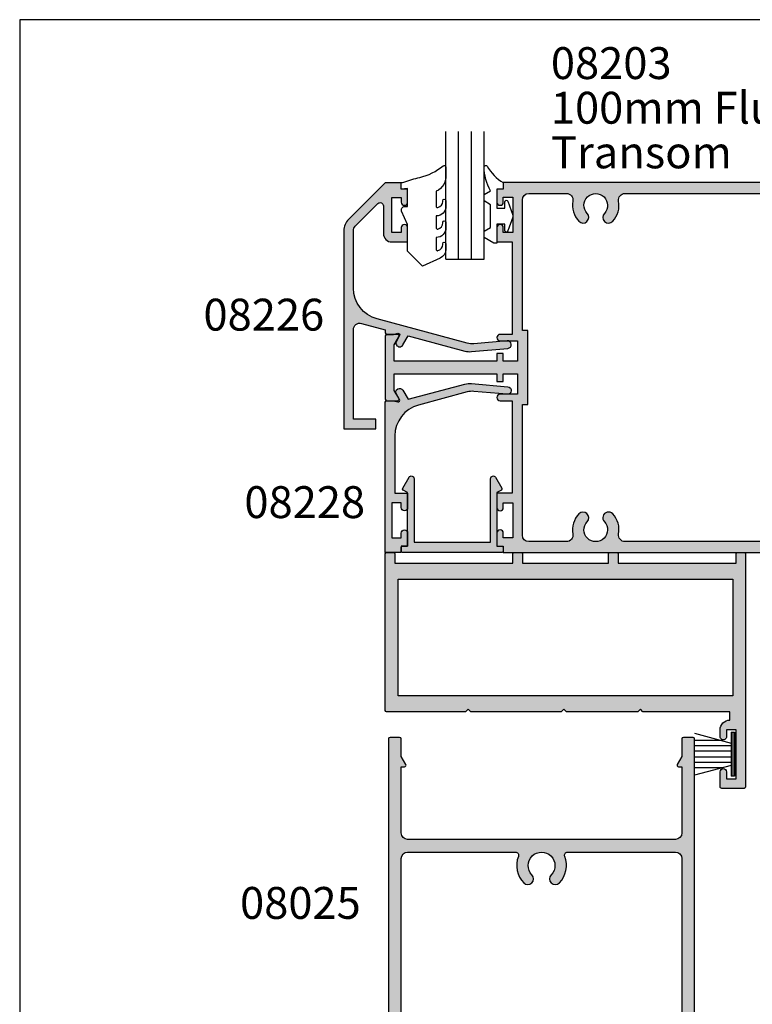
# Model space of a CAD drawing. Extents: x 0 to 354, y 0 to 482.
# Drawn here: x 0 to 115, y 328 to 482 of the extents above; entities that cross this region are included whole.
import ezdxf

# ---------------------------------------------------------------- set-up
doc = ezdxf.new("R2010")
doc.units = 0
doc.layers.get('0').update_dxf_attribs({"linetype": 'CONTINUOUS'})
for name, color, linetype in [('08025$0$APL_HATCH', 253, 'CONTINUOUS'), ('08025$0$APL_JOINERY', 2, 'CONTINUOUS'), ('08044$0$APL_HATCH', 253, 'CONTINUOUS'), ('08044$0$APL_JOINERY', 2, 'CONTINUOUS'), ('08203$0$APL_HATCH', 253, 'CONTINUOUS'), ('08203$0$APL_JOINERY', 2, 'CONTINUOUS'), ('08226$0$APL_HATCH', 253, 'CONTINUOUS'), ('08226$0$APL_JOINERY', 2, 'CONTINUOUS'), ('08228$0$APL_HATCH', 253, 'CONTINUOUS'), ('08228$0$APL_JOINERY', 2, 'CONTINUOUS'), ('08576$0$APL_HATCH', 253, 'CONTINUOUS'), ('08576$0$APL_JOINERY', 2, 'CONTINUOUS'), ('9010331$0$APL_JOINERY', 2, 'CONTINUOUS'), ('9010600$0$APL_JOINERY', 2, 'CONTINUOUS'), ('9010606$0$APL_JOINERY', 2, 'CONTINUOUS'), ('APL_JOINERY', 2, 'CONTINUOUS'), ('APL_NOTES', 7, 'CONTINUOUS')]:
    doc.layers.add(name, color=color, linetype=linetype)
doc.styles.add('ARIAL-BOLD', font='arialbd.ttf')
doc.styles.add('ARIAL-REGULAR', font='arial.ttf')

# ---------------------------------------------------------------- blocks, each defined once
blk = doc.blocks.new('08044')
at = {"layer": '08044$0$APL_HATCH'}
h = blk.add_hatch(color=256, dxfattribs=at)
h.paths.add_polyline_path([(-22.50000000000001, 54.5), (-22.50000000000006, 2), (-4.199999999999999, 2), (-4.199999999999942, 54.5)], flags=16)
edge = h.paths.add_edge_path()
edge.add_line((-0.2000000000000274, 36.50000000000005), (-1.699999999999998, 36.5))
edge.add_line((-1.699999999999999, 36.5), (-1.699999999999942, 55))
edge.add_line((-1.699999999999942, 55), (-0.1999999999999991, 55.00000000000008))
edge.add_arc((-0.1999999999999705, 55.20000000000007), 0.1999999999999886, 269.9999999999918, 359.9999999999918)
edge.add_line((1.81e-14, 55.20000000000004), (1.81e-14, 56.30000000000004))
edge.add_arc((-0.1999999999999989, 56.29999999999999), 0.200000000000017, 1.62844e-11, 89.99999999999189)
edge.add_line((-0.1999999999999705, 56.5), (-36.75, 56.5))
edge.add_arc((-36.75, 56.24999999999994), 0.2500000000000568, 90, 179.9999999999869)
edge.add_line((-37.00000000000006, 56.25), (-37.00000000000001, 52.75))
edge.add_arc((-36.75000000000006, 52.74999999999995), 0.2499999999999432, 179.9999999999869, 270)
edge.add_line((-36.75000000000006, 52.5), (-34.39999999999998, 52.5))
edge.add_arc((-34.40000000000004, 53), 0.5, 270.0000000000065, 360)
edge.add_arc((-34.40000000000004, 53), 0.5, 0, 90)
edge.add_line((-34.40000000000004, 53.5), (-35.5, 53.50000000000005))
edge.add_line((-35.5, 53.50000000000005), (-35.5, 55))
edge.add_line((-35.5, 55), (-27.79999999999996, 55))
edge.add_line((-27.79999999999996, 55), (-27.79999999999996, 53.5))
edge.add_line((-27.79999999999996, 53.5), (-28.9000000000001, 53.49999999999994))
edge.add_arc((-28.90000000000004, 52.99999999999997), 0.4999999999999716, 90.00000000000651, 270.0000000000065)
edge.add_line((-28.89999999999998, 52.5), (-27.80000000000001, 52.49999999999994))
edge.add_arc((-27.79999999999994, 53.99999999999991), 1.499999999999971, 269.9999999999972, 359.9999999999989)
edge.add_line((-26.29999999999996, 53.99999999999988), (-24.99999999999998, 54.00000000000005))
edge.add_line((-24.99999999999998, 54.00000000000005), (-25.00000000000007, 40.39999999999998))
edge.add_line((-25.00000000000007, 40.39999999999998), (-24.60000000000009, 40))
edge.add_line((-24.60000000000009, 40), (-25.00000000000007, 39.60000000000002))
edge.add_line((-25.00000000000007, 39.60000000000002), (-25.00000000000007, 28.40000000000003))
edge.add_line((-25.00000000000007, 28.40000000000003), (-24.60000000000009, 28))
edge.add_line((-24.60000000000009, 28), (-25.00000000000007, 27.60000000000002))
edge.add_line((-25.00000000000007, 27.60000000000002), (-25.00000000000007, 13.39970000000005))
edge.add_line((-25.00000000000007, 13.39970000000005), (-24.60000000000009, 12.99970000000007))
edge.add_line((-24.60000000000009, 12.99970000000007), (-25.00000000000007, 12.59970000000004))
edge.add_line((-25.00000000000007, 12.59970000000004), (-25.00000000000007, 0.199999999999946))
edge.add_arc((-24.80000000000001, 0.1999999999999389), 0.2000000000000526, 179.9999999999979, 269.9999999999817)
edge.add_line((-24.80000000000007, -1.137e-13), (-0.2000000000000561, 1.42e-14))
edge.add_arc((-0.2000000000000486, 0.2000000000000525), 0.2000000000000383, 269.9999999999979, 359.9999999999817)
edge.add_line((-1.03e-14, 0.1999999999999886), (-6.72e-14, 1.300000000000025))
edge.add_arc((-0.2000000000000487, 1.299999999999961), 0.1999999999999815, 1.832e-11, 90.00000000000202)
edge.add_line((-0.2000000000000558, 1.499999999999943), (-1.699999999999998, 1.5))
edge.add_line((-1.699999999999999, 1.5), (-1.699999999999999, 19.99970000000007))
edge.add_line((-1.699999999999999, 19.99970000000007), (-0.2000000000000559, 19.99970000000009))
edge.add_arc((-0.2000000000000486, 20.19970000000012), 0.2000000000000384, 269.9999999999979, 359.9999999999817)
edge.add_line((-1.03e-14, 20.19970000000006), (-6.72e-14, 21.2997000000001))
edge.add_arc((-0.2000000000000487, 21.29970000000003), 0.1999999999999815, 1.832e-11, 90.00000000000202)
edge.add_line((-0.2000000000000558, 21.49970000000001), (-1.699999999999998, 21.49970000000007))
edge.add_line((-1.699999999999999, 21.49970000000007), (-1.699999999999999, 35))
edge.add_line((-1.699999999999999, 35), (-0.2000000000000559, 35.00000000000008))
edge.add_arc((-0.20000000000007, 35.20000000000006), 0.1999999999999744, 270.0000000000041, 359.9999999999959)
edge.add_line((-9.56e-14, 35.20000000000004), (-3.87e-14, 36.30000000000009))
edge.add_arc((-0.2000000000000274, 36.30000000000006), 0.1999999999999886, 8.1422e-12, 90)
at = {"layer": '08044$0$APL_JOINERY'}
blk.add_lwpolyline([(-0.2000000000000274, 36.50000000000005), (-1.699999999999999, 36.5), (-1.699999999999942, 55), (-0.199999999999999, 55.00000000000008, 0.4142135623730951), (1.81e-14, 55.20000000000004), (1.81e-14, 56.30000000000004, 0.4142135623729703), (-0.1999999999999705, 56.5), (-36.75, 56.5, 0.4142135623730284), (-37.00000000000006, 56.25), (-37.00000000000001, 52.75, 0.4142135623731617), (-36.75000000000006, 52.5), (-34.39999999999998, 52.5, 0.4142135623730617), (-33.90000000000004, 53, 0.4142135623730951), (-34.40000000000004, 53.5), (-35.5, 53.50000000000005), (-35.5, 55), (-27.79999999999996, 55), (-27.79999999999996, 53.5), (-28.9000000000001, 53.49999999999994, 1), (-28.89999999999998, 52.5), (-27.80000000000001, 52.49999999999994, 0.4142135623731034), (-26.29999999999996, 53.99999999999988), (-24.99999999999998, 54.00000000000005), (-25.00000000000007, 40.39999999999998), (-24.60000000000009, 40), (-25.00000000000007, 39.60000000000002), (-25.00000000000007, 28.40000000000003), (-24.60000000000009, 28), (-25.00000000000007, 27.60000000000002), (-25.00000000000007, 13.39970000000005), (-24.60000000000009, 12.99970000000007), (-25.00000000000007, 12.59970000000004), (-25.00000000000007, 0.199999999999946, 0.4142135623730118), (-24.80000000000007, -1.137e-13), (-0.2000000000000558, 1.42e-14, 0.4142135623730121), (-1.03e-14, 0.1999999999999886), (-6.72e-14, 1.300000000000025, 0.4142135623730117), (-0.2000000000000558, 1.499999999999943), (-1.699999999999999, 1.5), (-1.699999999999999, 19.99970000000007), (-0.2000000000000558, 19.99970000000009, 0.4142135623730121), (-1.03e-14, 20.19970000000006), (-6.72e-14, 21.2997000000001, 0.4142135623730117), (-0.2000000000000558, 21.49970000000001), (-1.699999999999999, 21.49970000000007), (-1.699999999999999, 35), (-0.2000000000000558, 35.00000000000008, 0.4142135623730534), (-9.56e-14, 35.20000000000004), (-3.87e-14, 36.30000000000009, 0.4142135623730535)], format="xyb", close=True, dxfattribs=at)
blk.add_lwpolyline([(-22.50000000000001, 54.5), (-22.50000000000006, 2), (-4.199999999999999, 2), (-4.199999999999942, 54.5)], close=True, dxfattribs=at)
blk = doc.blocks.new('08203')
at = {"layer": '08203$0$APL_HATCH'}
h = blk.add_hatch(color=256, dxfattribs=at)
edge = h.paths.add_edge_path()
edge.add_line((17.5, 48.70000000000004), (19.89999999999963, 48.70000000000004))
edge.add_line((19.89999999999963, 48.70000000000004), (19.89999999999963, 34.20000000000004))
edge.add_line((19.89999999999963, 34.20000000000004), (18, 34.20000000000004))
edge.add_arc((18, 33.70000000000004), 0.5, 90, 270)
edge.add_line((18, 33.20000000000004), (20.75, 33.20000000000004))
edge.add_line((20.75, 33.20000000000004), (20.75, 30))
edge.add_line((20.75, 30), (18.5, 30))
edge.add_line((18.5, 30), (18.5, 31.19999999999981))
edge.add_line((18.5, 31.19999999999981), (17.5, 31.19999999999981))
edge.add_line((17.5, 31.19999999999981), (17.5, 30))
edge.add_line((17.5, 30), (1.399999999999636, 30))
edge.add_line((1.399999999999636, 30), (1.399999999999636, 32.58397459621562))
edge.add_line((1.399999999999636, 32.58397459621562), (2.116506350945741, 33.82500000000004))
edge.add_arc((1.899999999999634, 33.95000000000004), 0.2499999999999971, 329.9999999999996, 449.9999999999997)
edge.add_line((1.899999999999636, 34.20000000000004), (0.25, 34.20000000000004))
edge.add_arc((0.25, 33.95000000000004), 0.25, 90, 180)
edge.add_line((0, 33.95000000000004), (0, 24.05000000000006))
edge.add_arc((0.25, 24.05000000000006), 0.25, 180, 270)
edge.add_line((0.25, 23.80000000000006), (1.899999999999636, 23.80000000000006))
edge.add_arc((1.899999999999806, 24.05000000000018), 0.2500000000001137, 269.999999999961, 389.999999999955)
edge.add_line((2.11650635094611, 24.17500000000007), (1.399999999999636, 25.41602540378448))
edge.add_line((1.399999999999636, 25.41602540378448), (1.399999999999636, 28))
edge.add_line((1.399999999999636, 28), (17.5, 28))
edge.add_line((17.5, 28), (17.5, 26.80000000000006))
edge.add_line((17.5, 26.80000000000006), (18.5, 26.80000000000006))
edge.add_line((18.5, 26.80000000000006), (18.5, 28))
edge.add_line((18.5, 28), (20.75, 28))
edge.add_line((20.75, 28), (20.75, 24.80000000000007))
edge.add_line((20.75, 24.80000000000007), (18, 24.80000000000007))
edge.add_arc((18, 24.30000000000006), 0.5, 90, 270)
edge.add_line((18, 23.80000000000006), (19.89999999999963, 23.80000000000006))
edge.add_line((19.89999999999963, 23.80000000000006), (19.89999999999963, 9.30000000000018))
edge.add_line((19.89999999999963, 9.30000000000018), (17.5, 9.30000000000018))
edge.add_line((17.5, 9.30000000000018), (17.5, 7.050000000000181))
edge.add_arc((18, 7.050000000000181), 0.5, 180, 360)
edge.add_line((18.5, 7.050000000000181), (18.5, 7.800000000000181))
edge.add_line((18.5, 7.800000000000181), (20, 7.799999999999954))
edge.add_line((20, 7.799999999999954), (20, 2.299999999999954))
edge.add_line((20, 2.299999999999954), (18.5, 2.299999999999954))
edge.add_line((18.5, 2.299999999999954), (18.5, 3.049999999999954))
edge.add_arc((18, 3.049999999999954), 0.5, 0, 180)
edge.add_line((17.5, 3.049999999999954), (17.5, 1))
edge.add_line((17.5, 1), (18.5, 1))
edge.add_line((18.5, 1), (18.5, 0))
edge.add_line((18.5, 0), (93.49999999999999, 0))
edge.add_line((93.49999999999999, 0), (93.49999999999999, 58))
edge.add_line((93.49999999999999, 58), (18.5, 58))
edge.add_line((18.5, 58), (18.5, 57))
edge.add_line((18.5, 57), (17.5, 57))
edge.add_line((17.5, 57), (17.5, 54.95000000000004))
edge.add_arc((18, 54.95000000000004), 0.5, 180, 360)
edge.add_line((18.5, 54.95000000000004), (18.5, 55.70000000000004))
edge.add_line((18.5, 55.70000000000004), (20, 55.70000000000004))
edge.add_line((20, 55.70000000000004), (20, 50.20000000000004))
edge.add_line((20, 50.20000000000004), (18.5, 50.20000000000004))
edge.add_line((18.5, 50.20000000000004), (18.5, 50.95000000000005))
edge.add_arc((18, 50.95000000000005), 0.5, 0, 180)
edge.add_line((17.5, 50.95000000000005), (17.5, 48.70000000000004))
edge = h.paths.add_edge_path(flags=16)
edge.add_arc((80.99999999999994, 54.45000000000028), 1.850000000000061, -43.34175822721818, 223.3417582272245, ccw=False)
edge.add_arc((83.00000000000006, 52.56254139118262), 0.9000000000000064, 136.6582417727746, 316.658241772774)
edge.add_arc((80.9999999999998, 54.45000000000026), 3.650000000000178, 316.6582417727799, 370.5326438949236)
edge.add_arc((85.57165178026484, 55.30000000000029), 0.9999999999998994, 90.0000000000033, 190.5326438949247, ccw=False)
edge.add_line((85.5716517802648, 56.30000000000018), (89.79999999999973, 56.30000000000018))
edge.add_arc((89.79999999999973, 54.30000000000018), 2, 0, 90, ccw=False)
edge.add_line((91.79999999999973, 54.30000000000018), (91.79999999999973, 3.200000000000045))
edge.add_arc((90.29999999999971, 3.200000000000045), 1.5, -90, 0, ccw=False)
edge.add_line((90.29999999999971, 1.700000000000045), (85.5716517802648, 1.700000000000031))
edge.add_arc((85.5716517802648, 2.700000000000041), 1.00000000000001, 169.4673561050775, 270, ccw=False)
edge.add_arc((80.99999999999979, 3.550000000000303), 3.650000000000083, 349.4673561050719, 403.3417582272166)
edge.add_arc((83.00000000000001, 5.437458608817742), 0.9000000000000685, 43.34175822722159, 223.3417582272215)
edge.add_arc((80.99999999999989, 3.550000000000154), 1.849999999999966, -223.3417582272249, 43.34175822721761, ccw=False)
edge.add_arc((79, 5.43745860881776), 0.8999999999999015, 316.6582417727817, 496.6582417727813)
edge.add_arc((80.9999999999998, 3.55000000000004), 3.649999999999783, 136.658241772776, 190.5326438949222)
edge.add_arc((76.4283482197348, 2.700000000000236), 1.000000000000196, -90.00000000000318, 10.532643894918294, ccw=False)
edge.add_line((76.42834821973474, 1.700000000000045), (37.5716517802648, 1.700000000000031))
edge.add_arc((37.5716517802648, 2.700000000000043), 1.000000000000011, 169.4673561050768, 270, ccw=False)
edge.add_arc((32.99999999999975, 3.550000000000288), 3.650000000000091, 349.4673561050725, 403.3417582272183)
edge.add_arc((35, 5.437458608817788), 0.900000000000039, 43.34175822722554, 223.3417582272271)
edge.add_arc((32.99999999999994, 3.550000000000096), 1.850000000000006, -223.3417582272241, 43.34175822721892, ccw=False)
edge.add_arc((30.99999999999974, 5.437458608817749), 0.9000000000001096, 316.6582417727914, 496.6582417727914)
edge.add_arc((32.99999999999968, 3.550000000000514), 3.649999999999757, 136.6582417727855, 190.5326438949298)
edge.add_arc((28.42834821973481, 2.700000000000236), 1.000000000000189, -90.00000000000358, 10.532643894918294, ccw=False)
edge.add_line((28.42834821973474, 1.700000000000045), (22.5, 1.700000000000045))
edge.add_arc((22.5, 2.700000000000045), 1, 180, 270, ccw=False)
edge.add_line((21.49999999999999, 2.700000000000045), (21.49999999999999, 23.20000000000004))
edge.add_line((21.49999999999999, 23.20000000000004), (22.34999999999945, 23.20000000000004))
edge.add_line((22.34999999999945, 23.20000000000004), (22.34999999999945, 34.80000000000007))
edge.add_line((22.34999999999945, 34.80000000000007), (21.49999999999999, 34.80000000000007))
edge.add_line((21.49999999999999, 34.80000000000007), (21.49999999999999, 55.29999999999995))
edge.add_arc((22.5, 55.29999999999995), 1, 90, 180, ccw=False)
edge.add_line((22.5, 56.29999999999995), (28.42834821973474, 56.29999999999999))
edge.add_arc((28.42834821973482, 55.30000000000008), 0.9999999999999076, -10.5326438949171, 90.00000000000472, ccw=False)
edge.add_arc((32.99999999999981, 54.45000000000045), 3.650000000000029, 169.4673561050802, 223.3417582272238)
edge.add_arc((30.9999999999997, 52.56254139118259), 0.8999999999998305, 223.3417582272253, 403.3417582272253)
edge.add_arc((32.99999999999974, 54.4500000000004), 1.850000000000284, -43.341758227218975, 223.3417582272229, ccw=False)
edge.add_arc((35, 52.56254139118258), 0.8999999999999921, 136.6582417727763, 316.658241772775)
edge.add_arc((32.99999999999998, 54.45000000000032), 3.650000000000046, 316.6582417727767, 370.5326438949231)
edge.add_arc((37.57165178026489, 55.30000000000029), 0.9999999999998799, 90.00000000000529, 190.5326438949254, ccw=False)
edge.add_line((37.5716517802648, 56.30000000000018), (76.42834821973474, 56.30000000000018))
edge.add_arc((76.42834821973474, 55.30000000000018), 1, -10.532643894922217, 90, ccw=False)
edge.add_arc((80.9999999999998, 54.4500000000005), 3.650000000000006, 169.4673561050809, 223.341758227227)
edge.add_arc((78.99999999999999, 52.56254139118254), 0.8999999999999534, 223.3417582272203, 403.3417582272229)
at = {"layer": '08203$0$APL_JOINERY'}
for points in [[(17.5, 48.70000000000004), (19.89999999999963, 48.70000000000004), (19.89999999999963, 34.20000000000004), (18, 34.20000000000004, 0.9999999999999998), (18, 33.20000000000004), (20.75, 33.20000000000004), (20.75, 30), (18.5, 30), (18.5, 31.19999999999981), (17.5, 31.19999999999981), (17.5, 30), (1.399999999999636, 30), (1.399999999999636, 32.58397459621562), (2.116506350945741, 33.82500000000004, 0.577350269189629), (1.899999999999636, 34.20000000000004), (0.25, 34.20000000000004, 0.4142135623730951), (0, 33.95000000000004), (0, 24.05000000000006, 0.4142135623730951), (0.25, 23.80000000000006), (1.899999999999636, 23.80000000000006, 0.5773502691895925), (2.11650635094611, 24.17500000000007), (1.399999999999636, 25.41602540378448), (1.399999999999636, 28), (17.5, 28), (17.5, 26.80000000000006), (18.5, 26.80000000000006), (18.5, 28), (20.75, 28), (20.75, 24.80000000000007), (18, 24.80000000000007, 0.9999999999999998), (18, 23.80000000000006), (19.89999999999963, 23.80000000000006), (19.89999999999963, 9.30000000000018), (17.5, 9.30000000000018), (17.5, 7.050000000000181, 0.9999999999999998), (18.5, 7.050000000000181), (18.5, 7.800000000000181), (20, 7.799999999999954), (20, 2.299999999999954), (18.5, 2.299999999999954), (18.5, 3.049999999999954, 0.9999999999999998), (17.5, 3.049999999999954), (17.5, 1), (18.5, 1), (18.5, 0), (93.49999999999999, 0), (93.49999999999999, 58), (18.5, 58), (18.5, 57), (17.5, 57), (17.5, 54.95000000000004, 0.9999999999999998), (18.5, 54.95000000000004), (18.5, 55.70000000000004), (20, 55.70000000000004), (20, 50.20000000000004), (18.5, 50.20000000000004), (18.5, 50.95000000000005, 0.9999999999999998), (17.5, 50.95000000000005)], [(79.6545454545454, 53.18025511770466, -2.318729304408785), (82.34545454545463, 53.1802551177048, 0.9999999999999891), (83.65454545454548, 51.94482766466041, 0.2394992242346334), (84.58850085977787, 55.11720430107556, -0.469140188747354), (85.5716517802648, 56.30000000000018), (89.79999999999973, 56.30000000000018, -0.4142135623730951), (91.79999999999973, 54.30000000000018), (91.79999999999973, 3.200000000000045, -0.4142135623730951), (90.29999999999971, 1.700000000000045), (85.5716517802648, 1.700000000000031, -0.4691401887473566), (84.5885008597777, 2.882795698924752, 0.2394992242346374), (83.65454545454554, 6.055172335339932, 0.9999999999999994), (82.34545454545452, 4.819744882295552, -2.31872930440878), (79.65454545454543, 4.819744882295722, 0.999999999999995), (78.34545454545457, 6.055172335339804, 0.2394992242346445), (77.4114991402221, 2.882795698924908, -0.4691401887473545), (76.42834821973474, 1.700000000000045), (37.5716517802648, 1.700000000000031, -0.469140188747361), (36.58850085977769, 2.882795698924766, 0.2394992242346435), (35.65454545454545, 6.055172335340003, 1.000000000000016), (34.34545454545457, 4.819744882295552, -2.318729304408792), (31.65454545454542, 4.81974488229568, 0.9999999999999996), (30.34545454545406, 6.055172335339818, 0.239499224234636), (29.4114991402221, 2.882795698924908, -0.4691401887473545), (28.42834821973474, 1.700000000000045), (22.5, 1.700000000000045, -0.4142135623730951), (21.49999999999999, 2.700000000000045), (21.49999999999999, 23.20000000000004), (22.34999999999945, 23.20000000000004), (22.34999999999945, 34.80000000000007), (21.49999999999999, 34.80000000000007), (21.49999999999999, 55.29999999999995, -0.4142135623730951), (22.5, 56.29999999999995), (28.42834821973474, 56.29999999999999, -0.4691401887473534), (29.41149914022185, 55.11720430107548, 0.2394992242346328), (30.3454545454544, 51.94482766466052, 1), (31.654545454545, 53.18025511770466, -2.31872930440876), (34.34545454545457, 53.18025511770475, 0.9999999999999888), (35.65454545454542, 51.94482766466041, 0.239499224234646), (36.58850085977792, 55.11720430107556, -0.4691401887473454), (37.5716517802648, 56.30000000000018), (76.42834821973474, 56.30000000000018, -0.4691401887473566), (77.41149914022185, 55.11720430107548, 0.2394992242346444), (78.34545454545454, 51.94482766466044, 1.000000000000022)]]:
    blk.add_lwpolyline(points, format="xyb", close=True, dxfattribs=at)
blk = doc.blocks.new('08228', base_point=(31.1222630718953, -1051.572847732843))
at = {"layer": '08228$0$APL_HATCH'}
h = blk.add_hatch(color=256, dxfattribs=at)
edge = h.paths.add_edge_path()
edge.add_ellipse((34.1222630718953, -1072.322847732843), major_axis=(0, 0.5), ratio=1, start_angle=270, end_angle=450, ccw=False)
edge.add_line((34.6222630718953, -1072.322847732843), (34.6222630718953, -1074.372847732843))
edge.add_line((34.6222630718953, -1074.372847732843), (33.6222630718953, -1074.372847732843))
edge.add_line((33.6222630718953, -1074.372847732843), (33.6222630718953, -1075.372847732843))
edge.add_line((33.6222630718953, -1075.372847732843), (31.1222630718953, -1075.372847732843))
edge.add_line((31.1222630718953, -1075.372847732843), (31.1222630718953, -1051.822847732843))
edge.add_arc((31.3722630718953, -1051.822847732843), 0.25, 90, 180, ccw=False)
edge.add_line((31.3722630718953, -1051.572847732843), (32.42226307189503, -1051.572847732843))
edge.add_line((32.42226307189503, -1051.572847732843), (33.06134241193147, -1051.744088525905))
edge.add_arc((33.12604717320682, -1051.502607069333), 0.249999999999934, 255.0000000000621, 390.0000000000306)
edge.add_line((33.34255352415266, -1051.377607069333), (32.85264782962463, -1050.529065515492))
edge.add_arc((33.37226307189519, -1050.229065515492), 0.5999999999999962, 30.000000000001194, 210.0000000000203, ccw=False)
edge.add_line((33.89187831416575, -1049.929065515492), (34.70545669575813, -1051.33822460835))
edge.add_line((34.70545669575813, -1051.33822460835), (43.58032789229332, -1048.960210038308))
edge.add_arc((44.35678502760096, -1051.857987517176), 3.000000000000754, 84.93531585981412, 104.9999999999977, ccw=False)
edge.add_line((44.62162605416279, -1048.869700511105), (50.32523127720727, -1049.375190331629))
edge.add_arc((50.2722630718951, -1049.972847732843), 0.5999999999999518, -95.0646841401699, 84.93531585983072, ccw=False)
edge.add_line((50.21929486658291, -1050.570505134057), (45.01749017949094, -1050.109488072944))
edge.add_arc((44.75264915292936, -1053.097775079014), 2.999999999999367, 84.93531585981648, 104.9999999999994)
edge.add_line((43.97619201762199, -1050.199997600147), (36.32816784638277, -1052.249279500524))
edge.add_arc((37.62226307189537, -1057.07890863197), 5.000000000000125, 104.9999999999995, 180)
edge.add_line((32.6222630718953, -1057.07890863197), (32.6222630718953, -1066.072847732843))
edge.add_line((32.6222630718953, -1066.072847732843), (34.6222630718953, -1066.072847732843))
edge.add_line((34.6222630718953, -1066.072847732843), (34.6222630718953, -1068.322847732843))
edge.add_ellipse((34.1222630718953, -1068.322847732843), major_axis=(0, 0.5), ratio=1, start_angle=90, end_angle=270, ccw=False)
edge.add_line((33.6222630718953, -1068.322847732843), (33.6222630718953, -1067.572847732843))
edge.add_line((33.6222630718953, -1067.572847732843), (32.1222630718953, -1067.572847732843))
edge.add_line((32.1222630718953, -1067.572847732843), (32.1222630718953, -1073.072847732843))
edge.add_line((32.1222630718953, -1073.072847732843), (33.6222630718953, -1073.072847732843))
edge.add_line((33.6222630718953, -1073.072847732843), (33.6222630718953, -1072.322847732843))
at = {"layer": '08228$0$APL_JOINERY'}
blk.add_lwpolyline([(34.6222630718953, -1072.322847732843), (34.6222630718953, -1074.372847732843), (33.6222630718953, -1074.372847732843), (33.6222630718953, -1075.372847732843), (31.1222630718953, -1075.372847732843), (31.1222630718953, -1051.822847732843, -0.4142135623730951), (31.3722630718953, -1051.572847732843), (32.42226307189503, -1051.572847732843), (33.06134241193147, -1051.744088525905, 0.6681786379193018), (33.34255352415266, -1051.377607069333), (32.85264782962463, -1050.529065515492, -0.9999999999999996), (33.89187831416575, -1049.929065515492), (34.70545669575813, -1051.33822460835), (43.58032789229332, -1048.960210038308, -0.0877730686844882), (44.62162605416279, -1048.869700511105), (50.32523127720727, -1049.375190331629, -1), (50.21929486658291, -1050.570505134057), (45.01749017949094, -1050.109488072944, 0.08777306868449), (43.97619201762199, -1050.199997600147), (36.32816784638277, -1052.249279500524, 0.33945425886338), (32.6222630718953, -1057.07890863197), (32.6222630718953, -1066.072847732843), (34.6222630718953, -1066.072847732843), (34.6222630718953, -1068.322847732843)], format="xyb", dxfattribs=at)
blk.add_lwpolyline([(33.6222630718953, -1068.322847732843), (33.6222630718953, -1067.572847732843), (32.1222630718953, -1067.572847732843), (32.1222630718953, -1073.072847732843), (33.6222630718953, -1073.072847732843), (33.6222630718953, -1072.322847732843)], dxfattribs=at)
at = {"layer": '08228$0$APL_JOINERY', "extrusion": (0, 0, -1)}
for points in [[(-34.6222630718953, -1068.322847732843, 0.9999999999999998), (-33.6222630718953, -1068.322847732843)], [(-33.6222630718953, -1072.322847732843, 0.9999999999999998), (-34.6222630718953, -1072.322847732843)]]:
    blk.add_lwpolyline(points, format="xyb", dxfattribs=at)
blk = doc.blocks.new('08226')
at = {"layer": '08226$0$APL_HATCH'}
h = blk.add_hatch(color=256, dxfattribs=at)
edge = h.paths.add_edge_path()
edge.add_line((19.09703179468761, -1.004908951378183), (13.89522710759564, -1.465926012491763))
edge.add_arc((13.63038608103406, 1.522360993578099), 2.999999999999363, 255.0000000000006, 275.0646841401835, ccw=False)
edge.add_line((12.85392894572669, -1.375416485288496), (-1.294095225512535, 2.415535165891014))
edge.add_arc((-1.2e-14, 7.245164297336366), 4.999999999999988, 179.9999999999987, 255.000000000001, ccw=False)
edge.add_line((-5, 7.245164297336486), (-5, 16.26181455137566))
edge.add_arc((-4.00000000000023, 16.26181455137643), 0.999999999999769, 135.20887794212, 180.0000000000444, ccw=False)
edge.add_line((-4.709679910610248, 16.96633880537774), (-1.153550050725698, 20.52240147973646))
edge.add_arc((-0.8000000000001622, 20.16884474930702), 0.4999999999999791, 0, 134.9994587538236, ccw=False)
edge.add_line((-0.3000000000001819, 20.16884474930702), (-0.2999999999999971, 15.79743364740761))
edge.add_arc((1.000000000000021, 15.79743364740745), 1.300000000000018, 179.9999999999928, 269.999999999999)
edge.add_line((1, 14.49743364740743), (3.5, 14.49743364740743))
edge.add_line((3.5, 14.49743364740743), (3.5, 16.74743364740788))
edge.add_arc((3, 16.74743364740788), 0.5, 0, 180)
edge.add_line((2.5, 16.74743364740788), (2.5, 15.99743364740788))
edge.add_line((2.5, 15.99743364740788), (1, 15.99743364740788))
edge.add_line((1, 15.99743364740788), (1, 21.49743364740789))
edge.add_line((1, 21.49743364740789), (2.5, 21.49743364740789))
edge.add_line((2.5, 21.49743364740789), (2.5, 20.74743364740788))
edge.add_arc((3, 20.74743364740788), 0.5, 180, 360)
edge.add_line((3.5, 20.74743364740788), (3.5, 22.79743364740761))
edge.add_line((3.5, 22.79743364740761), (2.5, 22.79743364740761))
edge.add_line((2.5, 22.79743364740761), (2.5, 23.79743364740761))
edge.add_line((2.5, 23.79743364740761), (0, 23.79743364740761))
edge.add_line((0, 23.79743364740761), (-5.76776695296651, 18.02966669444094))
edge.add_arc((-4.000000000000016, 16.26189974147473), 2.499999999999983, 135.0000000000044, 179.9999999999998)
edge.add_line((-6.5, 16.26189974147473), (-6.5, -14.80256635259275))
edge.add_line((-6.5, -14.80256635259275), (-1.5, -14.80256635259275))
edge.add_line((-1.5, -14.80256635259275), (-1.5, -13.30256635259229))
edge.add_line((-1.5, -13.30256635259229), (-5, -13.30256635259229))
edge.add_line((-5, -13.30256635259229), (-5, 0.7594449500675183))
edge.add_arc((-3.999999999999999, 0.7594449500675186), 1, 75.00000000000563, 180.0000000000001, ccw=False)
edge.add_line((-3.741180954897572, 1.725370776356612), (0, 0.7229243607530407))
edge.add_line((0, 0.7229243607530407), (0, 0.25))
edge.add_arc((0.25, 0.25), 0.25, 180, 270)
edge.add_line((0.25, 0), (1.309577758263458, 0))
edge.add_line((1.309577758263458, 0), (1.939079340036158, 0.1686744404696583))
edge.add_arc((2.003784101311576, -0.0728070161024557), 0.249999999999797, -30.00000000006912, 104.999999999962, ccw=False)
edge.add_line((2.220290452257358, -0.1978070161026153), (1.730384757729339, -1.04634856994312))
edge.add_arc((2.249999999999842, -1.346348569943276), 0.5999999999999392, 149.9999999999793, 329.9999999999988)
edge.add_line((2.769615242270447, -1.646348569943256), (3.583193623862825, -0.2371894770853942))
edge.add_line((3.583193623862825, -0.2371894770853942), (12.458064820398, -2.615204047127463))
edge.add_arc((13.23452195570565, 0.2825734317407336), 3.000000000000979, 255.0000000000034, 275.0646841401855)
edge.add_line((13.49936298226748, -2.705713574330729), (19.20296820531197, -2.200223753806085))
edge.add_arc((19.14999999999978, -1.602566352592135), 0.5999999999998393, 275.0646841401719, 455.0646841401699)
at = {"layer": '08226$0$APL_JOINERY'}
blk.add_lwpolyline([(19.09703179468761, -1.004908951378183), (13.89522710759564, -1.465926012491763, -0.0877730686844885), (12.85392894572669, -1.375416485288496), (-1.294095225512535, 2.415535165891014, -0.339454258863387), (-5, 7.245164297336486), (-5, 16.26181455137566, -0.1979650762467632), (-4.709679910610248, 16.96633880537774), (-1.153550050725698, 20.52240147973646, -0.668175221912163), (-0.3000000000001819, 20.16884474930702), (-0.2999999999999971, 15.79743364740761, 0.414213562373127), (1, 14.49743364740743), (3.5, 14.49743364740743), (3.5, 16.74743364740788, 0.9999999999999998), (2.5, 16.74743364740788), (2.5, 15.99743364740788), (1, 15.99743364740788), (1, 21.49743364740789), (2.5, 21.49743364740789), (2.5, 20.74743364740788, 0.9999999999999998), (3.5, 20.74743364740788), (3.5, 22.79743364740761), (2.5, 22.79743364740761), (2.5, 23.79743364740761), (0, 23.79743364740761), (-5.76776695296651, 18.02966669444094, 0.1989123673796371), (-6.5, 16.26189974147473), (-6.5, -14.80256635259275), (-1.5, -14.80256635259275), (-1.5, -13.30256635259229), (-5, -13.30256635259229), (-5, 0.7594449500675183, -0.493145426031274), (-3.741180954897572, 1.725370776356612), (0, 0.7229243607530407), (0, 0.25, 0.4142135623730951), (0.25, 0), (1.309577758263458, 0), (1.939079340036158, 0.1686744404696583, -0.6681786379194948), (2.220290452257358, -0.1978070161026153), (1.730384757729339, -1.04634856994312, 1.000000000000169), (2.769615242270447, -1.646348569943256), (3.583193623862825, -0.2371894770853942), (12.458064820398, -2.615204047127463, 0.0877730686844851), (13.49936298226748, -2.705713574330729), (19.20296820531197, -2.200223753806085, 0.9999999999999833)], format="xyb", close=True, dxfattribs=at)
blk = doc.blocks.new('08576', base_point=(41.38362183415028, -1323.093379799837))
at = {"layer": '08576$0$APL_HATCH'}
h = blk.add_hatch(color=256, dxfattribs=at)
edge = h.paths.add_edge_path()
edge.add_line((49.38362183415029, -1324.693379799837), (55.38362183415029, -1324.693379799837))
edge.add_line((55.38362183415029, -1324.693379799837), (55.38362183415031, -1334.678450440495))
edge.add_arc((55.7985511934923, -1334.678450440495), 0.4149293593419899, 180, 330.0000000000128)
edge.add_line((56.15789055945852, -1334.885915120166), (57.15670191188305, -1333.15592311059))
edge.add_arc((56.98349683112619, -1333.05592311059), 0.1999999999999353, 330.0000000000193, 419.9999999999999)
edge.add_line((57.08349683112615, -1332.882718029833), (56.38332183415024, -1332.478471806849))
edge.add_line((56.38332183415024, -1332.478471806849), (56.38332183415025, -1324.093379799837))
edge.add_line((56.38332183415025, -1324.093379799837), (57.18332183415025, -1324.093379799837))
edge.add_arc((57.18332183415022, -1323.893379799837), 0.2000000000000455, 270.0000000000081, 360)
edge.add_line((57.38332183415025, -1323.893379799837), (57.38332183415026, -1323.293379799836))
edge.add_arc((57.18332183415022, -1323.293379799836), 0.2000000000000313, 0, 89.99999999999388)
edge.add_line((57.18332183415025, -1323.093379799836), (49.38347183415027, -1323.093379799837))
edge.add_line((49.38347183415027, -1323.093379799837), (41.58362183415029, -1323.093379799836))
edge.add_arc((41.58362183415031, -1323.293379799836), 0.2000000000000455, 90.00000000000406, 180)
edge.add_line((41.38362183415026, -1323.293379799836), (41.38362183415028, -1323.893379799837))
edge.add_arc((41.58362183415031, -1323.893379799837), 0.2000000000000313, 180, 269.9999999999918)
edge.add_line((41.58362183415029, -1324.093379799837), (42.38362183415029, -1324.093379799837))
edge.add_line((42.38362183415029, -1324.093379799837), (42.3836218341503, -1332.478471806849))
edge.add_line((42.3836218341503, -1332.478471806849), (41.68344683717439, -1332.882718029833))
edge.add_arc((41.78344683717436, -1333.05592311059), 0.1999999999999206, 120.0000000000018, 209.9999999999816)
edge.add_line((41.6102417564175, -1333.15592311059), (42.60905310884202, -1334.885915120166))
edge.add_arc((42.96839247480824, -1334.678450440495), 0.4149293593420011, 209.9999999999872, 360)
edge.add_line((43.38332183415023, -1334.678450440495), (43.38332183415025, -1324.693379799837))
edge.add_line((43.38332183415025, -1324.693379799837), (49.38332183415025, -1324.693379799837))
edge.add_line((49.38332183415025, -1324.693379799837), (49.38347183415028, -1324.693379799837))
edge.add_line((49.38347183415028, -1324.693379799837), (49.38362183415029, -1324.693379799837))
at = {"layer": '08576$0$APL_JOINERY'}
blk.add_lwpolyline([(49.38362183415029, -1324.693379799837), (55.38362183415029, -1324.693379799837), (55.38362183415031, -1334.678450440495, 0.7673269879790455), (56.15789055945852, -1334.885915120166), (57.15670191188305, -1333.15592311059, 0.4142135623729957), (57.08349683112615, -1332.882718029833), (56.38332183415024, -1332.478471806849), (56.38332183415025, -1324.093379799837), (57.18332183415025, -1324.093379799837, 0.4142135623730639), (57.38332183415025, -1323.893379799837), (57.38332183415026, -1323.293379799836, 0.4142135623730743), (57.18332183415025, -1323.093379799836), (49.38347183415027, -1323.093379799837), (41.58362183415029, -1323.093379799836, 0.4142135623730743), (41.38362183415026, -1323.293379799836), (41.38362183415028, -1323.893379799837, 0.4142135623730639), (41.58362183415029, -1324.093379799837), (42.38362183415029, -1324.093379799837), (42.3836218341503, -1332.478471806849), (41.68344683717439, -1332.882718029833, 0.4142135623729956), (41.6102417564175, -1333.15592311059), (42.60905310884202, -1334.885915120166, 0.7673269879790455), (43.38332183415023, -1334.678450440495), (43.38332183415025, -1324.693379799837), (49.38332183415025, -1324.693379799837), (49.38347183415028, -1324.693379799837)], format="xyb", close=True, dxfattribs=at)
blk = doc.blocks.new('6GLASS', base_point=(101.8368839708302, 399.4111348733001))
at = {"layer": 'APL_JOINERY', "color": 7}
for p, q in [((89.33688397083029, 412.4111348732999), (95.33688397083029, 412.4111348732999)), ((89.33688397083029, 412.4111348732999), (89.33688397083029, 392.4111348732999)), ((95.33688397083029, 412.4111348732999), (95.33688397083029, 392.4111348732999))]:
    blk.add_line(p, q, dxfattribs=at)
at = {"layer": 'APL_JOINERY', "color": 8}
for p, q in [((91.33688397083029, 412.4111348732999), (91.33688397083029, 392.4111348732999)), ((93.33688397083029, 412.4111348732999), (93.33688397083029, 392.4111348732999))]:
    blk.add_line(p, q, dxfattribs=at)
blk = doc.blocks.new('9010606', base_point=(-21.97860328687343, 186.8197906247901))
at = {"layer": '9010606$0$APL_JOINERY', "color": 252}
blk.add_lwpolyline([(-17.28978043010803, 177.1505849907251), (-17.21978424177056, 177.1693404128634, 0.3394542588632585), (-16.47860328687349, 178.1352662391524), (-16.47860328687343, 178.2319900587423, -0.9999999999999998), (-15.97860328687343, 178.2319900587423), (-15.97860328687343, 177.3499900587423, -0.2936825046638376), (-16.85576221228271, 175.9854135692032), (-19.62860328687341, 174.7197906247901), (-21.97860328687343, 177.0697906247901), (-21.97860328687343, 181.2697906247901), (-22.91439551000421, 183.3659652046032, -0.5432797471139219), (-22.45782656878546, 184.0697906247901), (-21.97860328687343, 184.0697906247901), (-21.97860328687343, 186.9197906247901), (-22.97860328687343, 186.8197906247901), (-22.97860328687343, 187.8213454113105, 0.1064737532957464), (-22.5626209203309, 187.8869311594248, -0.0392292715848052), (-20.07516475219511, 188.6295107227162, 0.1161576870007284), (-16.38892029771842, 190.4782725799608, -0.6363738755409432), (-15.97860328687343, 190.2864433433109), (-15.97860328687346, 189.05801925885, -0.3134229252487036), (-17.47860328687349, 186.4599430474967), (-17.47860328687343, 184.045926853423, 0.4931454260311944), (-17.28978043010807, 183.9010379794796), (-17.21978424177123, 183.9197934016176, 0.33945425886347), (-16.47860328687349, 184.8857192279069), (-16.47860328687349, 184.9824430474968, -0.9999999999999998), (-15.97860328687343, 184.9824430474968), (-15.97860328687343, 184.1004430474968, -0.4142135623730951), (-17.47860328687343, 182.6004430474968), (-17.47860328687343, 180.6707003590457, 0.4931454260314744), (-17.28978043010794, 180.5258114851024), (-17.21978424177055, 180.5445669072407, 0.3394542588632585), (-16.47860328687349, 181.5104927335296), (-16.47860328687349, 181.6072165531195, -0.9999999999999998), (-15.97860328687343, 181.6072165531195), (-15.97860328687343, 180.7252165531195, -0.4142135623730951), (-17.47860328687343, 179.2252165531195), (-17.47860328687343, 177.2954738646685, 0.4931454260314744)], format="xyb", close=True, dxfattribs=at)
blk = doc.blocks.new('9010600', base_point=(78.93974279730776, 112.9117061828312))
at = {"layer": '9010600$0$APL_JOINERY', "color": 252}
blk.add_lwpolyline([(76.93974279730787, 116.3783589013558, -0.774630659096966), (77.40850308089333, 116.499371042584, 0.1326610113338032), (79.939588024827, 113.9116205669736), (79.93974279730764, 112.9117061828312), (78.93974279730776, 112.9117061828312), (78.93974279730776, 109.9117061828313), (80.18974279730774, 109.9117061828313), (80.18974279730774, 110.9117061828312, -0.8483943572501239), (80.67646739292309, 110.9920894263013), (81.41319198853826, 108.8224726697714, -0.1651513899116614), (81.4131919885383, 108.5009396958911), (80.67646739292307, 106.3313229393613, -0.8483943572501297), (80.18974279730774, 106.4117061828313), (80.18974279730774, 107.4117061828313), (78.93974279730776, 107.4117061828313), (78.93974279730776, 104.4117061828313), (78.45528725393058, 104.4117061828313), (76.93974279730787, 105.2867061828312), (76.93974279730787, 106.2867061828313), (77.93974279730774, 106.8640564520209), (77.93974279730774, 110.4593559136416), (76.93974279730787, 111.0367061828312), (76.93974279730787, 112.0367061828313), (77.93974279730779, 112.6140564520208, -0.1316524975873966)], format="xyb", close=True, dxfattribs=at)
blk = doc.blocks.new('9010331', base_point=(79.78512856672606, 151.6303744221887))
at = {"layer": '9010331$0$APL_JOINERY', "color": 252}
for p, q in [((73.28512856672606, 154.9196394371826), (79.03512856672604, 153.3789315807037)), ((79.03512856672604, 155.0803744221886), (79.03512856672604, 148.1803744221888)), ((79.03512856672604, 155.0803744221886), (79.53512856672606, 155.0803744221886)), ((79.28512856672606, 155.0803744221886), (79.28512856672606, 148.1803744221888)), ((79.53512856672606, 155.0803744221886), (79.53512856672606, 148.1803744221888)), ((77.57424399404638, 153.7703744221883), (73.28512856672606, 153.7703744221883)), ((79.03512856672604, 152.9303744221883), (73.28512856672606, 152.9303744221883)), ((79.03512856672604, 152.0903744221886), (73.28512856672606, 152.0903744221883)), ((79.03512856672604, 151.1703744221886), (73.28512856672606, 151.1703744221882)), ((79.03512856672604, 150.3303744221884), (73.28512856672606, 150.3303744221884)), ((79.03512856672604, 149.8818172636736), (73.28512856672606, 148.341109407194)), ((77.57424399404525, 149.4903744221885), (73.28512856672606, 149.4903744221885)), ((79.53512856672606, 148.1803744221888), (79.03512856672604, 148.1803744221888))]:
    blk.add_line(p, q, dxfattribs=at)
blk = doc.blocks.new('08025')
at = {"layer": '08025$0$APL_HATCH'}
h = blk.add_hatch(color=256, dxfattribs=at)
edge = h.paths.add_edge_path(flags=16)
edge.add_arc((-21.8500000000002, 53.00775240470938), 0.8999999999999918, 135.779955572329, 315.77995557233265, ccw=False)
edge.add_arc((-24, 55.10000000000001), 2.099999999999763, 315.7799555723103, 584.2200444276774)
edge.add_arc((-26.14999999999984, 53.00775240470941), 0.8999999999999982, -135.77995557230338, 44.22004442769662, ccw=False)
edge.add_arc((-23.99999999999955, 55.10000000000042), 3.900000000000371, 158.6763137365121, 224.220044427686, ccw=False)
edge.add_arc((-28.09878030638424, 56.69999999999967), 0.5000000000001489, 338.6763137365395, 449.9999999999739)
edge.add_line((-28.09878030638401, 57.19999999999981), (-31.29999999999972, 57.19999999999981))
edge.add_arc((-31.29999999999961, 56.6999999999997), 0.5000000000001137, 90.00000000001303, 180.000000000013)
edge.add_line((-31.79999999999973, 56.69999999999959), (-31.79999999999973, 55.04999999999916))
edge.add_arc((-34.04999999999972, 55.04999999999916), 2.25, -90, 0, ccw=False)
edge.add_line((-34.04999999999972, 52.79999999999915), (-35.83785776134539, 52.79999999999915))
edge.add_arc((-35.83785776134542, 52.29999999999922), 0.4999999999999432, 89.99999999999675, 199.9848799707317)
edge.add_arc((-39.54999999999883, 50.94999999999886), 3.449999999999511, -44.19420372292342, 19.984879970730503, ccw=False)
edge.add_arc((-37.6499999999993, 49.10270467980859), 0.8000000000004363, 135.8057962770799, 315.8057962770734, ccw=False)
edge.add_arc((-39.55, 50.9499999999999), 1.850000000000208, 315.8057962770786, 584.1942037229356)
edge.add_arc((-41.44999999999988, 49.10270467980847), 0.7999999999999274, -135.8057962770651, 44.1942037229345, ccw=False)
edge.add_arc((-39.55000000000037, 50.94999999999972), 3.449999999999667, 160.0151200292819, 224.1942037229373, ccw=False)
edge.add_arc((-43.26214223865456, 52.2999999999996), 0.5000000000003546, 340.0151200292635, 449.999999999969)
edge.add_line((-43.26214223865429, 52.79999999999995), (-45, 52.79999999999995))
edge.add_arc((-45, 51.79999999999996), 1, 90, 180)
edge.add_line((-46, 51.79999999999996), (-46, 19))
edge.add_arc((-45, 19), 1, 180, 270)
edge.add_line((-45, 18), (-28.0987803063835, 18))
edge.add_arc((-28.0987803063836, 18.49999999999982), 0.4999999999998224, 270.0000000000109, 381.3236862635102)
edge.add_arc((-23.99999999999994, 20.09999999999964), 3.899999999999941, 135.779955572311, 201.3236862634949, ccw=False)
edge.add_arc((-26.14999999999983, 22.19224759529065), 0.8999999999998459, -44.22004442769122, 135.7799555723082, ccw=False)
edge.add_arc((-23.99999999999977, 20.09999999999957), 2.100000000000411, 135.7799555723148, 404.220044427682)
edge.add_arc((-21.84999999999973, 22.19224759529066), 0.8999999999998367, 44.220044427699406, 224.2200444276997, ccw=False)
edge.add_arc((-24.00000000000003, 20.10000000000017), 3.899999999999854, -21.3236862635012, 44.22004442768127, ccw=False)
edge.add_arc((-19.90121969361648, 18.49999999999997), 0.4999999999999444, 158.6763137364954, 270.0000000000049)
edge.add_line((-19.90121969361644, 18.00000000000002), (-3, 18))
edge.add_arc((-3, 19), 1, 270, 360)
edge.add_line((-2, 19), (-2, 60))
edge.add_arc((-3, 60), 1, 0, 90)
edge.add_line((-3, 61), (-24, 61))
edge.add_arc((-24, 60.5), 0.5, 90, 180)
edge.add_line((-24.5, 60.5), (-24.5, 59.50000000000091))
edge.add_arc((-23.99999999999999, 59.50000000000045), 0.5000000000000036, 179.9999999999479, 270.0000000000004)
edge.add_arc((-23.9999999999997, 55.10000000000054), 3.899999999999906, -44.22004442768889, 90.00000000000432, ccw=False)
edge = h.paths.add_edge_path()
edge.add_arc((-6.549999999999158, 76.30270467980857), 0.7999999999997759, 135.8057962770678, 315.8057962770679, ccw=False)
edge.add_arc((-8.449999999999076, 78.14999999999961), 1.850000000000109, 315.8057962770729, 584.1942037229367)
edge.add_arc((-10.3499999999989, 76.30270467980816), 0.799999999999995, -135.80579627706481, 44.19420372293541, ccw=False)
edge.add_arc((-8.449999999998937, 78.1499999999994), 3.450000000000063, 192.7587404168984, 224.1942037229322, ccw=False)
edge.add_arc((-12.39999999999924, 77.25557280899864), 0.6000000000004224, 12.7587404168854, 179.9999999999945)
edge.add_line((-12.99999999999966, 77.25557280899869), (-13, 73.19999999999983))
edge.add_arc((-14.29999999999963, 73.19999999999943), 1.299999999999631, -89.99999999998408, 1.7621459846850485e-11, ccw=False)
edge.add_line((-14.29999999999927, 71.8999999999998), (-16.75, 71.89999999999964))
edge.add_arc((-16.75, 72.14999999999964), 0.25, 180, 270, ccw=False)
edge.add_line((-17, 72.14999999999964), (-17, 73.9499999999998))
edge.add_arc((-16.5, 73.9499999999998), 0.5, 0, 180, ccw=False)
edge.add_line((-16, 73.9499999999998), (-16, 73.19999999999982))
edge.add_line((-16, 73.19999999999982), (-14.5, 73.19999999999982))
edge.add_line((-14.5, 73.19999999999982), (-14.5, 78.69999999999982))
edge.add_line((-14.5, 78.69999999999982), (-16, 78.69999999999982))
edge.add_line((-16, 78.69999999999982), (-16, 77.94999999999982))
edge.add_arc((-16.5, 77.94999999999982), 0.5, -180, 0, ccw=False)
edge.add_line((-17, 77.94999999999982), (-17, 79.75))
edge.add_arc((-16.75, 79.75), 0.25, 90, 180, ccw=False)
edge.add_line((-16.75, 80), (-15.29999999999927, 80))
edge.add_line((-15.29999999999927, 80), (-15.29999999999927, 81.75))
edge.add_arc((-15.04999999999927, 81.75), 0.25, 90, 180, ccw=False)
edge.add_line((-15.04999999999927, 82), (-0.5, 82))
edge.add_arc((-0.5, 81.5), 0.5, 0, 90, ccw=False)
edge.add_line((0, 81.5), (0, 0.25))
edge.add_arc((-0.25, 0.25), 0.25, -90, 0, ccw=False)
edge.add_line((-0.25, 0), (-1.75, 0))
edge.add_arc((-1.75, 0.25), 0.25, 180, 270, ccw=False)
edge.add_line((-2, 0.25), (-2, 3))
edge.add_line((-2, 3), (-2.716506350946133, 4.241025403784078))
edge.add_arc((-2.500000000000115, 4.366025403784131), 0.2499999999999467, 89.99999999997351, 210.0000000000212, ccw=False)
edge.add_line((-2.5, 4.616025403784078), (-2, 4.616025403784078))
edge.add_line((-2, 4.616025403784078), (-2, 15))
edge.add_arc((-3, 15), 1, 0, 90)
edge.add_line((-3, 16), (-45, 16))
edge.add_arc((-45, 15), 1, 90, 180)
edge.add_line((-46, 15), (-46, 4.616025403784078))
edge.add_line((-46, 4.616025403784078), (-45.49999999999999, 4.616025403784078))
edge.add_arc((-45.49999999999989, 4.366025403784131), 0.2499999999999467, -30.000000000020805, 90.00000000002609, ccw=False)
edge.add_line((-45.28349364905387, 4.241025403784078), (-46, 3))
edge.add_line((-46, 3), (-46, 0.25))
edge.add_arc((-46.25, 0.25), 0.25, -90, 0, ccw=False)
edge.add_line((-46.25, 0), (-47.75, 0))
edge.add_arc((-47.75, 0.25), 0.25, 180, 270, ccw=False)
edge.add_line((-48, 0.25), (-48, 62.75))
edge.add_arc((-47.75000000000011, 62.74999999999988), 0.2499999999998863, 89.99999999997402, 179.999999999974, ccw=False)
edge.add_line((-47.75, 62.99999999999977), (-46.97474487139152, 62.99999999999977))
edge.add_arc((-46.97474487139152, 61.49999999999979), 1.499999999999985, 11.536959032815503, 90, ccw=False)
edge.add_arc((-45.74999999999999, 61.74999999999982), 0.2500000000000405, -90.00000000000159, 11.536959032806408, ccw=False)
edge.add_line((-45.75, 61.49999999999977), (-46.5, 61.49999999999977))
edge.add_line((-46.5, 61.49999999999977), (-46.5, 58.49999999999977))
edge.add_line((-46.5, 58.49999999999977), (-46.19999999999982, 58.49999999999977))
edge.add_line((-46.19999999999982, 58.49999999999977), (-46.19999999999959, 54.9999999999998))
edge.add_arc((-45.99999999999965, 54.99999999999989), 0.1999999999999318, 180.0000000000244, 270.0000000000325)
edge.add_line((-45.99999999999954, 54.79999999999995), (-34.04999999999972, 54.79999999999995))
edge.add_arc((-34.04999999999972, 55.04999999999995), 0.25, 270, 360)
edge.add_line((-33.79999999999972, 55.04999999999995), (-33.79999999999972, 58.69999999999959))
edge.add_arc((-33.29999999999984, 58.69999999999993), 0.4999999999998864, 90.00000000003922, 180.0000000000391, ccw=False)
edge.add_line((-33.30000000000018, 59.19999999999982), (-27, 59.19999999999982))
edge.add_arc((-27, 59.69999999999981), 0.5, 270, 360)
edge.add_line((-26.5, 59.69999999999981), (-26.5, 61.5))
edge.add_arc((-27, 61.5), 0.5, 0, 90)
edge.add_line((-27, 62), (-29.5, 62))
edge.add_arc((-29.5, 62.5), 0.5, 90, 270, ccw=False)
edge.add_line((-29.5, 63), (-4, 63))
edge.add_arc((-4, 65), 2, 270, 360)
edge.add_line((-2, 65), (-2, 79))
edge.add_arc((-3, 79), 1, 0, 90)
edge.add_line((-3, 80), (-4.737857761345367, 80))
edge.add_arc((-4.737857761345374, 79.5), 0.5, 89.9999999999992, 199.9848799707316)
edge.add_arc((-8.449999999998823, 78.14999999999964), 3.449999999999505, -44.19420372293263, 19.984879970730617, ccw=False)
edge = h.paths.add_edge_path(flags=17)
edge.add_arc((-8.450000000000816, 78.15000000000171), 10.30000000000014, 219.8497603995988, 220.578211739637)
edge.add_line((-46.19999999999982, 58.49999999999977), (-46.5, 58.49999999999977))
at = {"layer": '08025$0$APL_JOINERY', "linetype": 'CONTINUOUS'}
for points in [[(-5.976415094338976, 75.74503062088307, -1), (-7.123584905659339, 76.86037873873407, 2.366997536942897), (-9.776415094338592, 76.86037873873384, -0.9999999999999996), (-10.9235849056592, 75.74503062088247, -0.1380297893446888), (-11.81481481481364, 77.38808054099871, 0.8944271909998759), (-12.99999999999966, 77.25557280899869), (-13, 73.19999999999983, -0.4142135623731034), (-14.29999999999927, 71.8999999999998), (-16.75, 71.89999999999964, -0.4142135623730951), (-17, 72.14999999999964), (-17, 73.9499999999998, -0.9999999999999998), (-16, 73.9499999999998), (-16, 73.19999999999982), (-14.5, 73.19999999999982), (-14.5, 78.69999999999982), (-16, 78.69999999999982), (-16, 77.94999999999982, -0.9999999999999998), (-17, 77.94999999999982), (-17, 79.75, -0.4142135623730951), (-16.75, 80), (-15.29999999999927, 80), (-15.29999999999927, 81.75, -0.4142135623730951), (-15.04999999999927, 82), (-0.5, 82, -0.4142135623730951), (0, 81.5), (0, 0.25, -0.4142135623730951), (-0.25, 0), (-1.75, 0, -0.4142135623730951), (-2, 0.25), (-2, 3), (-2.716506350946133, 4.241025403784078, -0.5773502691899033), (-2.5, 4.616025403784078), (-2, 4.616025403784078), (-2, 15, 0.4142135623730951), (-3, 16), (-45, 16, 0.4142135623730951), (-46, 15), (-46, 4.616025403784078), (-45.49999999999999, 4.616025403784078, -0.5773502691899033), (-45.28349364905387, 4.241025403784078), (-46, 3), (-46, 0.25, -0.4142135623730951), (-46.25, 0), (-47.75, 0, -0.4142135623730951), (-48, 0.25), (-48, 62.75, -0.4142135623730951), (-47.75, 62.99999999999977), (-46.97474487139152, 62.99999999999977, -0.3563939586925993), (-45.50505102572162, 61.79999999999978, -0.4744978678080451), (-45.75, 61.49999999999977), (-46.5, 61.49999999999977), (-46.5, 58.49999999999977), (-46.19999999999982, 58.49999999999977), (-46.19999999999959, 54.9999999999998, 0.4142135623731365), (-45.99999999999954, 54.79999999999995), (-34.04999999999972, 54.79999999999995, 0.4142135623730951), (-33.79999999999972, 55.04999999999995), (-33.79999999999972, 58.69999999999959, -0.4142135623730951), (-33.30000000000018, 59.19999999999982), (-27, 59.19999999999982, 0.4142135623730951), (-26.5, 59.69999999999981), (-26.5, 61.5, 0.4142135623730951), (-27, 62), (-29.5, 62, -0.9999999999999998), (-29.5, 63), (-4, 63, 0.4142135623730951), (-2, 65), (-2, 79, 0.4142135623730951), (-3, 80), (-4.737857761345367, 80, 0.5204832016756438), (-5.207749183959784, 79.32911392405056, -0.2875912244633886)], [(-21.20500000000002, 52.38007812612234, -1.000000000000035), (-22.49500000000033, 53.63542668329647, 2.368487253623623), (-25.50499999999999, 53.63542668329679, -0.9999999999999998), (-26.79499999999969, 52.38007812612203, -0.294049235910349), (-27.63300981702218, 56.51818181818175, 0.5279300905746681), (-28.09878030638401, 57.19999999999981), (-31.29999999999972, 57.19999999999981, 0.4142135623730953), (-31.79999999999973, 56.69999999999959), (-31.79999999999973, 55.04999999999916, -0.4142135623730951), (-34.04999999999972, 52.79999999999915), (-35.83785776134539, 52.79999999999915, 0.5204832016756554), (-36.30774918395978, 52.12911392404979, -0.2875912244633451), (-37.07641509433859, 48.54503062088269, -0.9999999999999447), (-38.22358490566006, 49.66037873873442, 2.366997536942683), (-40.87641509433962, 49.6603787387341, -0.9999999999999996), (-42.02358490566015, 48.54503062088284, -0.2875912244633512), (-42.79225081603982, 52.12911392405, 0.5204832016754871), (-43.26214223865429, 52.79999999999995), (-45, 52.79999999999995, 0.4142135623730951), (-46, 51.79999999999996), (-46, 19, 0.4142135623730951), (-45, 18), (-28.0987803063835, 18, 0.5279300905750312), (-27.633009817022, 18.68181818181804, -0.2940492359103961), (-26.79499999999963, 22.81992187387787, -0.999999999999995), (-25.50500000000002, 21.56457331670344, 2.368487253623622), (-22.49499999999944, 21.56457331670336, -0.9999999999999998), (-21.20500000000002, 22.81992187387796, -0.2940492359103895), (-20.36699018297821, 18.68181818181819, 0.5279300905750869), (-19.90121969361644, 18.00000000000002), (-3, 18, 0.4142135623730951), (-2, 19), (-2, 60, 0.4142135623730951), (-3, 61), (-24, 61, 0.4142135623730951), (-24.5, 60.5), (-24.5, 59.50000000000091, 0.4142135623733615), (-23.99999999999999, 59.00000000000045, -0.6632671881071989)]]:
    blk.add_lwpolyline(points, format="xyb", close=True, dxfattribs=at)
blk.add_lwpolyline([(-46.19999999999982, 58.49999999999977), (-46.5, 58.49999999999977)], dxfattribs=at)

msp = doc.modelspace()

# ---------------------------------------------------------------- linework, layer by layer
msp.add_lwpolyline([(353.9999991921495, 1.108869583e-07), (353.9999991921495, 482.0000001108869), (-8.078504834e-07, 482.0000001108869), (-8.078504834e-07, 1.108869583e-07)], close=True)

# ---------------------------------------------------------------- block references
at = {"layer": 'APL_JOINERY', "xscale": -1}
for name, p, rotation in [('6GLASS', (79.33376484858167, 457.4404284794095), 180), ('08576', (59.83376484858172, 398.4404284794092), 180), ('08044', (57.33376484858172, 398.4404284794092), 270), ('08025', (105.8337648485817, 369.4404284794092), 180)]:
    msp.add_blockref(name, p, dxfattribs=dict(at, rotation=rotation))
at = {"layer": 'APL_JOINERY'}
for name, p in [('9010606', (60.83376484858177, 455.4404284794097)), ('9010600', (74.83376484858172, 455.4404284794094)), ('08226', (57.33376484858172, 432.6404284794095)), ('08203', (57.33376484858172, 398.4404284794095)), ('08228', (57.33376484858172, 422.2404284794095)), ('9010331', (112.3337648485817, 366.7904284794092))]:
    msp.add_blockref(name, p, dxfattribs=at)

# ---------------------------------------------------------------- texts
at = {"layer": 'APL_NOTES'}
for s, style, p in [('08203', 'ARIAL-BOLD', (83.29484108182056, 472.6901962000986)), ('100mm Flushglaze', 'ARIAL-REGULAR', (83.29484108182056, 465.6901962000985)), ('Transom', 'ARIAL-REGULAR', (83.29484108182056, 458.6901962000986)), ('08226', 'ARIAL-BOLD', (28.81782667888774, 433.2372781293451)), ('08228', 'ARIAL-BOLD', (35.2333921782274, 403.8326599955104)), ('08025', 'ARIAL-BOLD', (34.55178699438829, 340.9725232994857))]:
    msp.add_text(s, height=5, dxfattribs=dict(at, style=style)).set_placement(p)

doc.saveas('drawing.dxf')
